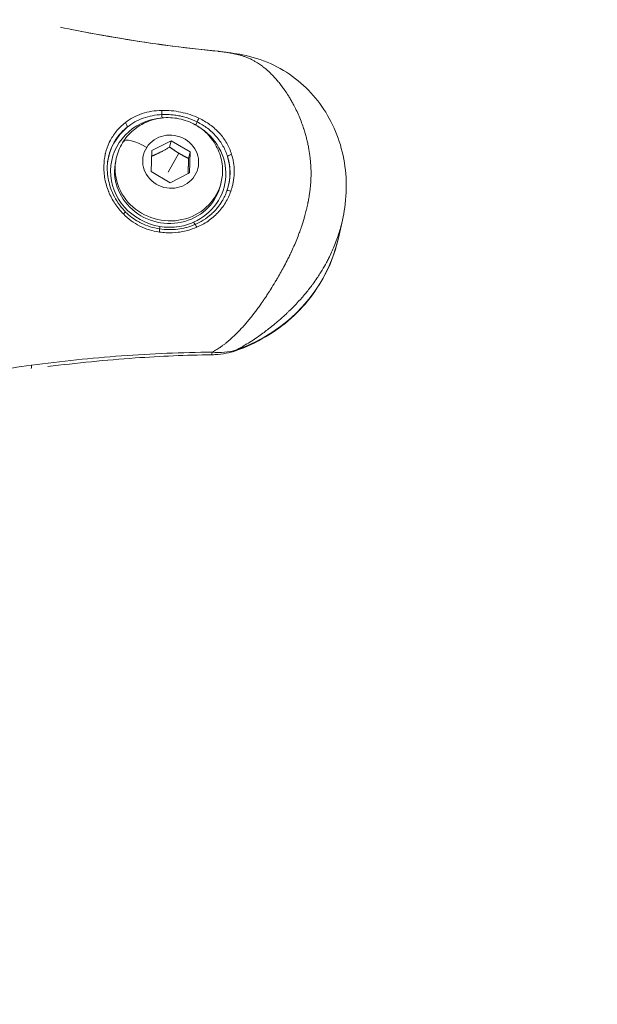
# Model space of a CAD drawing. Units: millimetres. Extents: x -23001 to 5150, y -9829 to -5490.
# Drawn here: x -18802 to -18727, y -7928 to -7799 of the extents above; entities that cross this region are included whole.
import ezdxf

# ---------------------------------------------------------------- set-up
doc = ezdxf.new("R2010")
doc.units = ezdxf.units.MM
doc.header["$MEASUREMENT"] = 0
doc.styles.get("Standard").update_dxf_attribs({"font": 'arial.ttf'})
doc.dimstyles.new('ISO-25', dxfattribs={"dimtxt": 2.5, "dimasz": 2.5, "dimexe": 1.25, "dimexo": 0.625, "dimtad": 1, "dimtxsty": 'Standard', "dimcen": 2.5, "dimadec": 0, "dimazin": 0, "dimtfac": 1, "dimtmove": 0, "dimatfit": 3, "dimfxl": 1, "dimarcsym": 0})

# ---------------------------------------------------------------- blocks, each defined once
blk = doc.blocks.new('*D38')
at = {"color": 0, "lineweight": -2, "transparency": 16777216}
for p, q in [((-22050.83, -5994.63), (-22050.83, -5953.38)), ((-21980.83, -5954.63), (-13881.94, -5954.63)), ((-13811.94, -5994.63), (-13811.94, -5953.38))]:
    blk.add_line(p, q, dxfattribs=at)
at = {"color": 0, "transparency": 16777216}
for points in [[(-21980.83, -5942.96), (-21980.83, -5966.29), (-22050.83, -5954.63)], [(-13881.94, -5942.96), (-13881.94, -5966.29), (-13811.94, -5954.63)]]:
    blk.add_solid(points, dxfattribs=at)
at = {"layer": 'Defpoints', "color": 0, "transparency": 16777216}
for p in [(-13811.94, -5954.63), (-13811.94, -8068.56), (-22050.83, -8288.56)]:
    blk.add_point(p, dxfattribs=at)
at = {"color": 0, "transparency": 16777216, "insert": (-17931.38, -5706.14), "char_height": 330, "attachment_point": 5}
blk.add_mtext('825', dxfattribs=at)
blk = doc.blocks.new('*D39')
at = {"color": 0, "lineweight": -2, "transparency": 16777216}
for p, q in [((-22495.93, -6247.71), (-22537.18, -6247.71)), ((-22535.93, -6317.71), (-22535.93, -9671.06)), ((-22495.93, -9741.06), (-22537.18, -9741.06))]:
    blk.add_line(p, q, dxfattribs=at)
at = {"color": 0, "transparency": 16777216}
for points in [[(-22547.6, -6317.71), (-22524.27, -6317.71), (-22535.93, -6247.71)], [(-22547.6, -9671.06), (-22524.27, -9671.06), (-22535.93, -9741.06)]]:
    blk.add_solid(points, dxfattribs=at)
at = {"layer": 'Defpoints', "color": 0, "transparency": 16777216}
for p in [(-18479.01, -6247.71), (-22535.93, -9741.06), (-17950.33, -9741.06)]:
    blk.add_point(p, dxfattribs=at)
at = {"color": 0, "transparency": 16777216, "insert": (-22784.54, -7994.38), "char_height": 330, "attachment_point": 5, "rotation": 90}
blk.add_mtext('350', dxfattribs=at)

msp = doc.modelspace()

# ---------------------------------------------------------------- linework, layer by layer
at = {"color": 0, "linetype": 'Continuous', "lineweight": 0}
for p, q in [((-18784.926, -7816.484), (-18782.405, -7815.22)), ((-18782.593, -7816.053), (-18782.405, -7815.22)), ((-18782.405, -7815.22), (-18779.939, -7816.689)), ((-18784.98, -7819.216), (-18784.926, -7816.484)), ((-18782.767, -7819.319), (-18781.376, -7816.859)), ((-18780.127, -7817.521), (-18779.939, -7816.689)), ((-18779.939, -7816.689), (-18779.994, -7819.421)), ((-18789.53, -7817.491), (-18789.606, -7817.827)), ((-18782.514, -7820.684), (-18784.98, -7819.216)), ((-18779.994, -7819.421), (-18782.514, -7820.684)), ((-18775.871, -7820.56), (-18775.947, -7820.897)), ((-18760.102, -7825.547), (-18760.627, -7827.881))]:
    msp.add_line(p, q, dxfattribs=at)
for centre, major_axis, ratio, start_param, end_param in [((-18776.426, -7805.083), (0.145, 1.493), 0.043069, -0.0224348, 0), ((-18782.776, -7819.362), (-7.334, 1.648), 0.9445583, -1.2385281, 1.6349634), ((-18788.44, -7813.098), (0.308, -0.394), 0.3809128, 0.24622, 1.8478346), ((-18782.776, -7819.362), (7.334, -1.648), 0.9445583, -0.9051151, 1.2385281), ((-18778.835, -7812.538), (-0.211, -0.453), 0.1326031, -2.0825649, -0.9495205), ((-18774.576, -7817.185), (-0.477, -0.151), 0.3596035, -1.7776158, -0.2014792), ((-18782.701, -7819.025), (-6.83, 1.535), 0.9445583, 0, 3.1415927), ((-18774.672, -7821.914), (-0.472, 0.164), 0.2548029, -1.5737175, 0.0024364), ((-18788.671, -7824.852), (0.355, 0.352), 0.0548235, 0, 1.354393), ((-18783.824, -7826.221), (-0.08, -0.494), 0.0210544, -1.2368851, -0.2965715), ((-18781.816, -7823.119), (21.189, -4.762), 0.9445583, -0.9866918, 0), ((-18777.151, -7841.569), (0.022, -1.5), 0.0809561, 0.0000002, 0.6790859), ((-18800.849, -7843.415), (0.202, -1.486), 0.1203004, 0.18105, 0.7913747)]:
    msp.add_ellipse(centre, major_axis=major_axis, ratio=ratio, start_param=start_param, end_param=end_param, dxfattribs=at)
at = {"color": 0, "linetype": 'Continuous', "lineweight": 0, "extrusion": (0, 0, -1)}
for centre, major_axis, ratio, start_param, end_param in [((-18783.678, -7811.532), (0.01, -0.5), 0.1438734, -2.102142, -0.9567641), ((-18783.548, -7812.105), (-0.04, 0.498), 0.1023964, -1.8821029, -0.9494611), ((-18782.742, -7819.207), (-7.822, 1.758), 0.9445583, -0.0863106, 0.6265182), ((-18779.179, -7813.02), (-0.236, -0.441), 0.0925838, -2.1984077, -1.2714247), ((-18782.46, -7817.952), (3.561, -0.8), 0.9445583, -2.8083538, 3.4748315), ((-18785.819, -7817.169), (-2.816, 1.814), 0.3102809, 0, 1.4575754), ((-18782.742, -7819.207), (7.822, -1.758), 0.9445583, -0.4877024, 0.1006275), ((-18782.776, -7819.362), (6.83, -1.535), 0.9445583, 0, 3.1415927), ((-18779.435, -7825.668), (0.203, -0.457), 0.2027835, 0.3544849, 1.3039192), ((-18779.12, -7826.554), (-0.191, 0.462), 0.1392069, 0.3503618, 1.4835067), ((-18783.983, -7827.164), (0.069, 0.495), 0.0897712, 0.2977425, 1.4431283), ((-18774.431, -7841.107), (0.496, -1.416), 0.1810621, -0.2821322, 0)]:
    msp.add_ellipse(centre, major_axis=major_axis, ratio=ratio, start_param=start_param, end_param=end_param, dxfattribs=at)
at = {"color": 0, "linetype": 'Continuous', "lineweight": 0}
for points, knots in [([(-18776.28, -7803.59), (-18780.213, -7803.21), (-18784.131, -7802.699), (-18790.967, -7801.597), (-18793.887, -7801.058), (-18796.797, -7800.461)], [0.001776868, 0.001776868, 0.001776868, 0.001776868, 0.013641867, 0.013641867, 0.022545402, 0.022545402, 0.022545402, 0.022545402]), ([(-18795.365, -7800.736), (-18793.541, -7801.1), (-18791.711, -7801.44), (-18785.369, -7802.529), (-18780.831, -7803.148), (-18776.281, -7803.59)], [4.4211717, 4.4211717, 4.4211717, 4.4211717, 10.0026558, 10.0026558, 23.7289652, 23.7289652, 23.7289652, 23.7289652]), ([(-18777.058, -7842.735), (-18776.956, -7842.682), (-18776.856, -7842.628), (-18776.657, -7842.515), (-18776.559, -7842.457), (-18776.364, -7842.336), (-18776.267, -7842.274), (-18776.151, -7842.197), (-18776.13, -7842.182), (-18776.01, -7842.101), (-18775.912, -7842.033), (-18775.785, -7841.941), (-18775.754, -7841.919), (-18775.625, -7841.823), (-18775.528, -7841.749), (-18775.332, -7841.595), (-18775.232, -7841.515), (-18775.087, -7841.395), (-18775.041, -7841.357), (-18774.866, -7841.209), (-18774.74, -7841.099), (-18774.594, -7840.968), (-18774.573, -7840.949), (-18774.416, -7840.808), (-18774.282, -7840.683), (-18774.009, -7840.422), (-18773.871, -7840.285), (-18773.591, -7840.001), (-18773.45, -7839.854), (-18773.162, -7839.545), (-18773.016, -7839.384), (-18772.854, -7839.2), (-18772.837, -7839.18), (-18772.695, -7839.018), (-18772.57, -7838.872), (-18772.434, -7838.71), (-18772.422, -7838.696), (-18772.282, -7838.527), (-18772.153, -7838.37), (-18771.926, -7838.086), (-18771.826, -7837.961), (-18771.614, -7837.688), (-18771.502, -7837.541), (-18771.261, -7837.222), (-18771.134, -7837.05), (-18770.883, -7836.703), (-18770.758, -7836.528), (-18770.556, -7836.239), (-18770.477, -7836.125), (-18770.296, -7835.862), (-18770.194, -7835.711), (-18769.982, -7835.393), (-18769.872, -7835.225), (-18769.696, -7834.954), (-18769.631, -7834.851), (-18769.525, -7834.685), (-18769.484, -7834.621), (-18769.243, -7834.239), (-18769.046, -7833.918), (-18768.753, -7833.43), (-18768.657, -7833.267), (-18768.551, -7833.086), (-18768.541, -7833.069), (-18768.381, -7832.794), (-18768.232, -7832.534), (-18767.943, -7832.016), (-18767.803, -7831.759), (-18767.654, -7831.479), (-18767.643, -7831.458), (-18767.485, -7831.16), (-18767.34, -7830.88), (-18767.106, -7830.412), (-18767.014, -7830.226), (-18766.901, -7829.99), (-18766.878, -7829.942), (-18766.833, -7829.847), (-18766.811, -7829.801), (-18766.66, -7829.48), (-18766.535, -7829.204), (-18766.291, -7828.649), (-18766.173, -7828.37), (-18765.943, -7827.804), (-18765.832, -7827.517), (-18765.648, -7827.019), (-18765.572, -7826.808), (-18765.48, -7826.539), (-18765.46, -7826.482), (-18765.321, -7826.068), (-18765.209, -7825.711), (-18765.062, -7825.203), (-18765.02, -7825.055), (-18764.968, -7824.862), (-18764.955, -7824.817), (-18764.887, -7824.559), (-18764.833, -7824.345), (-18764.767, -7824.07), (-18764.753, -7824.009), (-18764.686, -7823.718), (-18764.636, -7823.487), (-18764.587, -7823.237), (-18764.583, -7823.217), (-18764.575, -7823.176), (-18764.57, -7823.155), (-18764.528, -7822.934), (-18764.492, -7822.735), (-18764.447, -7822.464), (-18764.436, -7822.394), (-18764.395, -7822.133), (-18764.368, -7821.943), (-18764.333, -7821.673), (-18764.323, -7821.594), (-18764.313, -7821.505), (-18764.312, -7821.495), (-18764.288, -7821.287), (-18764.268, -7821.089), (-18764.235, -7820.69), (-18764.222, -7820.49), (-18764.205, -7820.138), (-18764.199, -7819.987), (-18764.196, -7819.815), (-18764.195, -7819.794), (-18764.192, -7819.579), (-18764.192, -7819.387), (-18764.199, -7819.016), (-18764.205, -7818.837), (-18764.222, -7818.499), (-18764.232, -7818.339), (-18764.247, -7818.15), (-18764.249, -7818.119), (-18764.268, -7817.899), (-18764.286, -7817.71), (-18764.312, -7817.481), (-18764.317, -7817.441), (-18764.346, -7817.198), (-18764.373, -7816.996), (-18764.412, -7816.739), (-18764.421, -7816.683), (-18764.44, -7816.568), (-18764.45, -7816.508), (-18764.494, -7816.246), (-18764.532, -7816.045), (-18764.611, -7815.652), (-18764.653, -7815.46), (-18764.711, -7815.211), (-18764.725, -7815.154), (-18764.758, -7815.014), (-18764.779, -7814.932), (-18764.85, -7814.656), (-18764.902, -7814.463), (-18765.016, -7814.067), (-18765.077, -7813.865), (-18765.152, -7813.635), (-18765.162, -7813.605), (-18765.201, -7813.484), (-18765.231, -7813.395), (-18765.361, -7813.017), (-18765.467, -7812.733), (-18765.688, -7812.177), (-18765.804, -7811.905), (-18766.046, -7811.372), (-18766.171, -7811.111), (-18766.331, -7810.799), (-18766.36, -7810.742), (-18766.426, -7810.614), (-18766.464, -7810.543), (-18766.588, -7810.313), (-18766.675, -7810.156), (-18766.853, -7809.848), (-18766.943, -7809.697), (-18767.078, -7809.476), (-18767.123, -7809.404), (-18767.198, -7809.285), (-18767.229, -7809.237), (-18767.394, -7808.981), (-18767.532, -7808.777), (-18767.793, -7808.406), (-18767.915, -7808.238), (-18768.051, -7808.058), (-18768.063, -7808.042), (-18768.2, -7807.863), (-18768.326, -7807.704), (-18768.579, -7807.398), (-18768.705, -7807.25), (-18768.884, -7807.05), (-18768.935, -7806.994), (-18769.111, -7806.803), (-18769.237, -7806.672), (-18769.492, -7806.418), (-18769.62, -7806.295), (-18769.78, -7806.15), (-18769.81, -7806.123), (-18769.892, -7806.05), (-18769.945, -7806.004), (-18770.126, -7805.849), (-18770.256, -7805.743), (-18770.432, -7805.606), (-18770.477, -7805.571), (-18770.611, -7805.471), (-18770.699, -7805.407), (-18770.876, -7805.284), (-18770.964, -7805.224), (-18771.17, -7805.091), (-18771.288, -7805.018), (-18771.524, -7804.88), (-18771.641, -7804.814), (-18771.868, -7804.695), (-18771.978, -7804.64), (-18772.097, -7804.585), (-18772.105, -7804.581), (-18772.25, -7804.514), (-18772.388, -7804.454), (-18772.661, -7804.345), (-18772.797, -7804.294), (-18773.066, -7804.201), (-18773.2, -7804.159), (-18773.466, -7804.08), (-18773.598, -7804.044), (-18773.763, -7804.003), (-18773.795, -7803.995), (-18773.95, -7803.957), (-18774.075, -7803.929), (-18774.216, -7803.899), (-18774.23, -7803.896), (-18774.337, -7803.874), (-18774.43, -7803.856), (-18774.614, -7803.822), (-18774.704, -7803.806), (-18774.853, -7803.781), (-18774.912, -7803.771), (-18775.064, -7803.747), (-18775.157, -7803.734), (-18775.283, -7803.716), (-18775.313, -7803.711), (-18775.441, -7803.694), (-18775.541, -7803.68), (-18775.744, -7803.654), (-18775.848, -7803.641), (-18776.06, -7803.616), (-18776.169, -7803.603), (-18776.28, -7803.59)], [0, 0, 0, 0, 0.000382268, 0.000382268, 0.000771308, 0.000771308, 0.00117051, 0.00117051, 0.001259287, 0.001259287, 0.001677526, 0.001677526, 0.001813639, 0.001813639, 0.002248235, 0.002248235, 0.002706656, 0.002706656, 0.002923438, 0.002923438, 0.003527229, 0.003527229, 0.003627277, 0.003627277, 0.004283231, 0.004283231, 0.004976232, 0.004976232, 0.005694147, 0.005694147, 0.006450349, 0.006450349, 0.006538535, 0.006538535, 0.007192214, 0.007192214, 0.007254555, 0.007254555, 0.007933833, 0.007933833, 0.008462638, 0.008462638, 0.009068193, 0.009068193, 0.009760895, 0.009760895, 0.010444861, 0.010444861, 0.010881832, 0.010881832, 0.01145146, 0.01145146, 0.012080502, 0.012080502, 0.012459517, 0.012459517, 0.012695471, 0.012695471, 0.013864255, 0.013864255, 0.014450422, 0.014450422, 0.014509109, 0.014509109, 0.015429852, 0.015429852, 0.016322748, 0.016322748, 0.016394127, 0.016394127, 0.017348761, 0.017348761, 0.017974912, 0.017974912, 0.018136387, 0.018136387, 0.018292406, 0.018292406, 0.019209718, 0.019209718, 0.020135059, 0.020135059, 0.021075609, 0.021075609, 0.021763664, 0.021763664, 0.021950507, 0.021950507, 0.023104354, 0.023104354, 0.023577303, 0.023577303, 0.023721796, 0.023721796, 0.0243994, 0.0243994, 0.024593741, 0.024593741, 0.02532725, 0.02532725, 0.025390942, 0.025390942, 0.025457641, 0.025457641, 0.026091275, 0.026091275, 0.026315922, 0.026315922, 0.026920701, 0.026920701, 0.027174211, 0.027174211, 0.02720458, 0.02720458, 0.027835046, 0.027835046, 0.028472921, 0.028472921, 0.028951181, 0.028951181, 0.029018219, 0.029018219, 0.029633563, 0.029633563, 0.030211498, 0.030211498, 0.030731446, 0.030731446, 0.030831858, 0.030831858, 0.031454609, 0.031454609, 0.031589079, 0.031589079, 0.032258075, 0.032258075, 0.032445947, 0.032445947, 0.032645496, 0.032645496, 0.033325072, 0.033325072, 0.033978608, 0.033978608, 0.034176455, 0.034176455, 0.034459135, 0.034459135, 0.035128593, 0.035128593, 0.035840732, 0.035840732, 0.035949834, 0.035949834, 0.036272774, 0.036272774, 0.037316397, 0.037316397, 0.038353281, 0.038353281, 0.039381737, 0.039381737, 0.039608892, 0.039608892, 0.039900051, 0.039900051, 0.040549977, 0.040549977, 0.041192223, 0.041192223, 0.041503479, 0.041503479, 0.04171369, 0.04171369, 0.042642628, 0.042642628, 0.043450127, 0.043450127, 0.043527328, 0.043527328, 0.044337122, 0.044337122, 0.045130782, 0.045130782, 0.045446301, 0.045446301, 0.046213475, 0.046213475, 0.046980479, 0.046980479, 0.047154606, 0.047154606, 0.047461327, 0.047461327, 0.048206525, 0.048206525, 0.048465778, 0.048465778, 0.048968244, 0.048968244, 0.049464695, 0.049464695, 0.050128951, 0.050128951, 0.050781883, 0.050781883, 0.051386524, 0.051386524, 0.051430806, 0.051430806, 0.052175394, 0.052175394, 0.052891801, 0.052891801, 0.053586196, 0.053586196, 0.0542533, 0.0542533, 0.05440916, 0.05440916, 0.05502283, 0.05502283, 0.055091103, 0.055091103, 0.055536862, 0.055536862, 0.055955592, 0.055955592, 0.056222799, 0.056222799, 0.056636679, 0.056636679, 0.05676847, 0.05676847, 0.057188465, 0.057188465, 0.057612449, 0.057612449, 0.058036434, 0.058036434, 0.058036434, 0.058036434]), ([(-18776.094, -7803.609), (-18775.065, -7803.726), (-18774.09, -7803.851), (-18771.887, -7804.301), (-18770.659, -7804.668), (-18768.333, -7805.703), (-18767.225, -7806.359), (-18765.263, -7807.88), (-18764.387, -7808.73), (-18762.843, -7810.604), (-18762.164, -7811.636), (-18761.035, -7813.835), (-18760.581, -7815.012), (-18759.922, -7817.449), (-18759.715, -7818.721), (-18759.562, -7821.298), (-18759.62, -7822.621), (-18759.882, -7824.469), (-18759.982, -7825.01), (-18760.102, -7825.547)], [0, 0, 0, 0, 3.6590331, 3.6590331, 8.1673151, 8.1673151, 12.4857027, 12.4857027, 16.4635578, 16.4635578, 20.4105775, 20.4105775, 24.3777378, 24.3777378, 28.3796774, 28.3796774, 32.4242078, 32.4242078, 34.1025573, 34.1025573, 34.1025573, 34.1025573]), ([(-18789.53, -7817.491), (-18789.374, -7816.793), (-18789.102, -7816.122), (-18788.361, -7814.897), (-18787.889, -7814.344), (-18786.79, -7813.407), (-18786.161, -7813.025), (-18784.805, -7812.467), (-18784.076, -7812.295), (-18782.588, -7812.181), (-18781.83, -7812.243), (-18780.365, -7812.596), (-18779.657, -7812.89), (-18778.371, -7813.683), (-18777.792, -7814.181), (-18776.83, -7815.33), (-18776.443, -7815.977), (-18775.906, -7817.351), (-18775.75, -7818.075), (-18775.69, -7819.394), (-18775.742, -7819.986), (-18775.871, -7820.56)], [1.2375575, 1.2375575, 1.2375575, 1.2375575, 1.5442212, 1.5442212, 1.8535518, 1.8535518, 2.1697391, 2.1697391, 2.4941649, 2.4941649, 2.8249868, 2.8249868, 3.1580388, 3.1580388, 3.4883399, 3.4883399, 3.8117396, 3.8117396, 4.126684, 4.126684, 4.3791502, 4.3791502, 4.3791502, 4.3791502]), ([(-18788.38, -7812.878), (-18788.055, -7812.62), (-18787.709, -7812.394), (-18786.972, -7812), (-18786.578, -7811.833), (-18785.772, -7811.568), (-18785.357, -7811.467), (-18784.504, -7811.327), (-18784.064, -7811.288), (-18783.621, -7811.277)], [0, 0, 0, 0, 0.0013333535, 0.0013333535, 0.002666707, 0.002666707, 0.0040000605, 0.0040000605, 0.005333414, 0.005333414, 0.005333414, 0.005333414]), ([(-18783.613, -7811.819), (-18784.03, -7811.839), (-18784.443, -7811.888), (-18785.246, -7812.044), (-18785.637, -7812.151), (-18786.397, -7812.423), (-18786.768, -7812.591), (-18787.466, -7812.98), (-18787.795, -7813.202), (-18788.104, -7813.451)], [0, 0, 0, 0, 0.001260038, 0.001260038, 0.0025200761, 0.0025200761, 0.0037801141, 0.0037801141, 0.0050401522, 0.0050401522, 0.0050401522, 0.0050401522]), ([(-18783.621, -7811.277), (-18783.206, -7811.268), (-18782.791, -7811.282), (-18781.962, -7811.358), (-18781.545, -7811.421), (-18780.321, -7811.676), (-18779.536, -7811.936), (-18778.784, -7812.291)], [0, 0, 0, 0, 0.0012519073, 0.0012519073, 0.0025038147, 0.0025038147, 0.0050076293, 0.0050076293, 0.0050076293, 0.0050076293]), ([(-18779.007, -7812.779), (-18779.141, -7812.712), (-18779.276, -7812.649), (-18779.549, -7812.529), (-18779.687, -7812.472), (-18779.919, -7812.383), (-18780.012, -7812.349), (-18780.338, -7812.236), (-18780.571, -7812.166), (-18780.951, -7812.068), (-18781.096, -7812.034), (-18781.244, -7812.003), (-18781.247, -7812.002), (-18781.367, -7811.977), (-18781.485, -7811.955), (-18781.723, -7811.915), (-18781.843, -7811.898), (-18782.081, -7811.867), (-18782.2, -7811.855), (-18782.353, -7811.841), (-18782.388, -7811.838), (-18782.423, -7811.835), (-18782.424, -7811.835), (-18782.564, -7811.824), (-18782.704, -7811.817), (-18782.986, -7811.808), (-18783.128, -7811.806), (-18783.384, -7811.81), (-18783.499, -7811.813), (-18783.613, -7811.819)], [0, 0, 0, 0, 0.0004500473, 0.0004500473, 0.0008981855, 0.0008981855, 0.0011973505, 0.0011973505, 0.0019349819, 0.0019349819, 0.0023872431, 0.0023872431, 0.0023947011, 0.0023947011, 0.002760176, 0.002760176, 0.0031272318, 0.0031272318, 0.0034884424, 0.0034884424, 0.0035920516, 0.0035920516, 0.0035947709, 0.0035947709, 0.0040174339, 0.0040174339, 0.0044432709, 0.0044432709, 0.0047894022, 0.0047894022, 0.0047894022, 0.0047894022]), ([(-18788.613, -7824.757), (-18789.027, -7824.335), (-18789.393, -7823.881), (-18789.713, -7823.396), (-18789.872, -7823.154), (-18790.02, -7822.905), (-18790.156, -7822.647), (-18790.158, -7822.644), (-18790.16, -7822.64), (-18790.162, -7822.636), (-18790.295, -7822.382), (-18790.417, -7822.12), (-18790.524, -7821.857), (-18790.526, -7821.851), (-18790.528, -7821.846), (-18790.531, -7821.841), (-18790.745, -7821.31), (-18790.904, -7820.765), (-18791.007, -7820.207), (-18791.009, -7820.199), (-18791.01, -7820.191), (-18791.012, -7820.182), (-18791.062, -7819.905), (-18791.099, -7819.623), (-18791.122, -7819.344), (-18791.122, -7819.338), (-18791.123, -7819.332), (-18791.123, -7819.326), (-18791.146, -7819.042), (-18791.154, -7818.761), (-18791.148, -7818.484), (-18791.138, -7817.966), (-18791.081, -7817.464), (-18790.972, -7816.97), (-18790.964, -7816.936), (-18790.956, -7816.903), (-18790.948, -7816.869), (-18790.946, -7816.861), (-18790.944, -7816.852), (-18790.942, -7816.844), (-18790.826, -7816.363), (-18790.662, -7815.903), (-18790.452, -7815.463), (-18790.436, -7815.43), (-18790.42, -7815.397), (-18790.404, -7815.365), (-18790.401, -7815.36), (-18790.399, -7815.354), (-18790.396, -7815.349), (-18790.278, -7815.112), (-18790.145, -7814.88), (-18790, -7814.655), (-18789.855, -7814.432), (-18789.699, -7814.219), (-18789.533, -7814.014), (-18789.194, -7813.598), (-18788.81, -7813.219), (-18788.38, -7812.878)], [0, 0, 0, 0, 0.001752258, 0.001752258, 0.001752258, 0.002627028, 0.002627028, 0.002627028, 0.002639003, 0.002639003, 0.002639003, 0.003501267, 0.003501267, 0.003501267, 0.003518671, 0.003518671, 0.003518671, 0.005252131, 0.005252131, 0.005252131, 0.005278007, 0.005278007, 0.005278007, 0.006139337, 0.006139337, 0.006139337, 0.006157675, 0.006157675, 0.006157675, 0.007037343, 0.007037343, 0.007037343, 0.008684499, 0.008684499, 0.008684499, 0.008796678, 0.008796678, 0.008796678, 0.008824639, 0.008824639, 0.008824639, 0.010435824, 0.010435824, 0.010435824, 0.010556014, 0.010556014, 0.010556014, 0.010574769, 0.010574769, 0.010574769, 0.011448696, 0.011448696, 0.011448696, 0.012315349, 0.012315349, 0.012315349, 0.014074685, 0.014074685, 0.014074685, 0.014074685]), ([(-18788.104, -7813.451), (-18788.472, -7813.738), (-18788.804, -7814.055), (-18789.101, -7814.401), (-18789.129, -7814.435), (-18789.157, -7814.468), (-18789.185, -7814.502), (-18789.344, -7814.694), (-18789.492, -7814.896), (-18789.629, -7815.106), (-18789.766, -7815.316), (-18789.891, -7815.533), (-18790.003, -7815.755), (-18790.226, -7816.199), (-18790.398, -7816.664), (-18790.517, -7817.153), (-18790.584, -7817.424), (-18790.633, -7817.699), (-18790.665, -7817.977)], [0, 0, 0, 0, 0.0014998943, 0.0014998943, 0.0014998943, 0.0016441372, 0.0016441372, 0.0016441372, 0.0024661705, 0.0024661705, 0.0024661705, 0.0032881859, 0.0032881859, 0.0032881859, 0.0049320808, 0.0049320808, 0.0049320808, 0.0058444645, 0.0058444645, 0.0058444645, 0.0058444645]), ([(-18775.054, -7817.298), (-18775.202, -7816.816), (-18775.401, -7816.353), (-18775.774, -7815.689), (-18775.912, -7815.472), (-18776.207, -7815.057), (-18776.365, -7814.857), (-18776.701, -7814.473), (-18776.88, -7814.29), (-18777.258, -7813.937), (-18777.458, -7813.769), (-18778.083, -7813.293), (-18778.532, -7813.015), (-18779.007, -7812.779)], [0, 0, 0, 0, 0.0015896945, 0.0015896945, 0.0023845417, 0.0023845417, 0.003179389, 0.003179389, 0.0039742362, 0.0039742362, 0.0047690834, 0.0047690834, 0.0063587779, 0.0063587779, 0.0063587779, 0.0063587779]), ([(-18778.784, -7812.291), (-18778.274, -7812.533), (-18777.793, -7812.814), (-18777.121, -7813.302), (-18776.904, -7813.477), (-18776.497, -7813.841), (-18776.304, -7814.031), (-18775.941, -7814.43), (-18775.771, -7814.638), (-18775.454, -7815.071), (-18775.306, -7815.298), (-18774.904, -7815.993), (-18774.69, -7816.478), (-18774.531, -7816.986)], [0, 0, 0, 0, 0.0016980244, 0.0016980244, 0.0025470365, 0.0025470365, 0.0033960487, 0.0033960487, 0.0042450609, 0.0042450609, 0.0050940731, 0.0050940731, 0.0067920974, 0.0067920974, 0.0067920974, 0.0067920974]), ([(-18775.144, -7821.749), (-18775.023, -7821.402), (-18774.928, -7821.049), (-18774.86, -7820.693), (-18774.857, -7820.673), (-18774.853, -7820.653), (-18774.849, -7820.633), (-18774.815, -7820.445), (-18774.788, -7820.255), (-18774.769, -7820.065), (-18774.749, -7819.875), (-18774.738, -7819.684), (-18774.734, -7819.495), (-18774.726, -7819.116), (-18774.75, -7818.745), (-18774.804, -7818.38), (-18774.858, -7818.015), (-18774.941, -7817.655), (-18775.054, -7817.298)], [0.0000006343, 0.0000006343, 0.0000006343, 0.0000006343, 0.0011309588, 0.0011309588, 0.0011309588, 0.0011940457, 0.0011940457, 0.0011940457, 0.0017909702, 0.0017909702, 0.0017909702, 0.0023878292, 0.0023878292, 0.0023878292, 0.0035817609, 0.0035817609, 0.0035817609, 0.0047758899, 0.0047758899, 0.0047758899, 0.0047758899]), ([(-18774.531, -7816.986), (-18774.47, -7817.179), (-18774.418, -7817.373), (-18774.33, -7817.761), (-18774.294, -7817.954), (-18774.24, -7818.33), (-18774.22, -7818.513), (-18774.195, -7818.875), (-18774.189, -7819.054), (-18774.19, -7819.277), (-18774.191, -7819.319), (-18774.191, -7819.361), (-18774.191, -7819.361), (-18774.191, -7819.361), (-18774.194, -7819.519), (-18774.203, -7819.678), (-18774.219, -7819.886), (-18774.224, -7819.934), (-18774.249, -7820.186), (-18774.277, -7820.388), (-18774.314, -7820.592), (-18774.314, -7820.594), (-18774.342, -7820.747), (-18774.373, -7820.897), (-18774.446, -7821.197), (-18774.487, -7821.348), (-18774.562, -7821.597), (-18774.594, -7821.696), (-18774.628, -7821.794)], [0, 0, 0, 0, 0.0006429511, 0.0006429511, 0.0012761262, 0.0012761262, 0.0018651084, 0.0018651084, 0.0024342343, 0.0024342343, 0.0025662184, 0.0025662184, 0.0025664266, 0.0025664266, 0.0025664266, 0.0030622823, 0.0030622823, 0.0032141088, 0.0032141088, 0.0038496399, 0.0038496399, 0.0038576945, 0.0038576945, 0.0043324708, 0.0043324708, 0.0048135673, 0.0048135673, 0.0051328532, 0.0051328532, 0.0051328532, 0.0051328532]), ([(-18790.665, -7817.977), (-18790.745, -7818.669), (-18790.721, -7819.416), (-18790.467, -7820.856), (-18790.24, -7821.564), (-18789.557, -7822.989), (-18789.062, -7823.71), (-18788.423, -7824.39), (-18788.37, -7824.445), (-18788.316, -7824.5)], [0, 0, 0, 0, 2.280504, 2.280504, 4.5089846, 4.5089846, 7.0831137, 7.0831137, 7.3146843, 7.3146843, 7.3146843, 7.3146843]), ([(-18779.277, -7826.111), (-18778.915, -7825.956), (-18778.569, -7825.777), (-18778.126, -7825.504), (-18778.017, -7825.432), (-18777.907, -7825.356), (-18777.904, -7825.354), (-18777.71, -7825.22), (-18777.524, -7825.078), (-18777.328, -7824.914), (-18777.31, -7824.898), (-18777.289, -7824.88), (-18777.286, -7824.878), (-18777.119, -7824.735), (-18776.962, -7824.588), (-18776.785, -7824.407), (-18776.759, -7824.38), (-18776.73, -7824.35), (-18776.728, -7824.347), (-18776.552, -7824.161), (-18776.388, -7823.97), (-18776.233, -7823.767), (-18776.231, -7823.764), (-18776.13, -7823.633), (-18776.036, -7823.501), (-18775.896, -7823.29), (-18775.847, -7823.213), (-18775.798, -7823.132), (-18775.796, -7823.13), (-18775.718, -7823.003), (-18775.646, -7822.875), (-18775.51, -7822.617), (-18775.445, -7822.487), (-18775.325, -7822.221), (-18775.269, -7822.086), (-18775.192, -7821.884), (-18775.167, -7821.817), (-18775.144, -7821.75)], [0, 0, 0, 0, 0.0011898709, 0.0011898709, 0.001589792, 0.001589792, 0.0015994267, 0.0015994267, 0.0023105624, 0.0023105624, 0.002384688, 0.002384688, 0.0023961843, 0.0023961843, 0.0030617535, 0.0030617535, 0.003179584, 0.003179584, 0.0031910668, 0.0031910668, 0.00397448, 0.00397448, 0.0039848672, 0.0039848672, 0.0044870901, 0.0044870901, 0.004769376, 0.004769376, 0.0047782048, 0.0047782048, 0.0052317455, 0.0052317455, 0.0056848735, 0.0056848735, 0.0061382652, 0.0061382652, 0.006359168, 0.006359168, 0.006359168, 0.006359168]), ([(-18774.628, -7821.794), (-18774.809, -7822.315), (-18775.042, -7822.813), (-18775.472, -7823.521), (-18775.63, -7823.752), (-18775.965, -7824.19), (-18776.143, -7824.4), (-18776.522, -7824.8), (-18776.723, -7824.991), (-18777.145, -7825.352), (-18777.369, -7825.524), (-18778.061, -7826), (-18778.552, -7826.268), (-18779.072, -7826.487)], [0, 0, 0, 0, 0.0016975512, 0.0016975512, 0.0025463269, 0.0025463269, 0.0033951025, 0.0033951025, 0.0042438781, 0.0042438781, 0.0050926537, 0.0050926537, 0.006790205, 0.006790205, 0.006790205, 0.006790205]), ([(-18783.93, -7827.107), (-18784.371, -7827.043), (-18784.805, -7826.947), (-18785.653, -7826.686), (-18786.072, -7826.519), (-18786.865, -7826.123), (-18787.242, -7825.893), (-18787.959, -7825.372), (-18788.3, -7825.077), (-18788.613, -7824.757)], [0, 0, 0, 0, 0.0013345261, 0.0013345261, 0.0026690522, 0.0026690522, 0.0040035783, 0.0040035783, 0.0053381044, 0.0053381044, 0.0053381044, 0.0053381044]), ([(-18786.609, -7825.786), (-18786.504, -7825.843), (-18786.398, -7825.898), (-18785.916, -7826.135), (-18785.523, -7826.29), (-18784.725, -7826.537), (-18784.318, -7826.63), (-18783.903, -7826.692)], [0.002157825, 0.002157825, 0.002157825, 0.002157825, 0.0025213892, 0.0025213892, 0.0037820838, 0.0037820838, 0.0050427785, 0.0050427785, 0.0050427785, 0.0050427785]), ([(-18783.903, -7826.692), (-18783.509, -7826.751), (-18783.112, -7826.785), (-18782.716, -7826.79), (-18782.323, -7826.796), (-18781.933, -7826.774), (-18781.548, -7826.726), (-18781.192, -7826.682), (-18780.839, -7826.615), (-18780.49, -7826.525), (-18780.457, -7826.516), (-18780.424, -7826.507), (-18780.391, -7826.498), (-18780.012, -7826.396), (-18779.639, -7826.266), (-18779.277, -7826.111)], [0, 0, 0, 0, 0.0011944335, 0.0011944335, 0.0011944335, 0.0023822046, 0.0023822046, 0.0023822046, 0.0034796857, 0.0034796857, 0.0034796857, 0.0035833005, 0.0035833005, 0.0035833005, 0.004777734, 0.004777734, 0.004777734, 0.004777734]), ([(-18783.86, -7826.381), (-18783.487, -7826.441), (-18783.113, -7826.476), (-18782.737, -7826.485), (-18782.383, -7826.492), (-18782.031, -7826.476), (-18781.684, -7826.436), (-18781.66, -7826.433), (-18781.637, -7826.43), (-18781.613, -7826.427), (-18781.243, -7826.38), (-18780.879, -7826.307), (-18780.521, -7826.206), (-18780.163, -7826.106), (-18779.811, -7825.979), (-18779.471, -7825.828)], [0, 0, 0, 0, 0.0011281812, 0.0011281812, 0.0011281812, 0.0021909431, 0.0021909431, 0.0021909431, 0.002264332, 0.002264332, 0.002264332, 0.0034006384, 0.0034006384, 0.0034006384, 0.0045353407, 0.0045353407, 0.0045353407, 0.0045353407]), ([(-18760.102, -7825.548), (-18760.155, -7825.783), (-18760.213, -7826.018), (-18760.291, -7826.317), (-18760.308, -7826.381), (-18760.391, -7826.686), (-18760.461, -7826.926), (-18760.626, -7827.453), (-18760.722, -7827.74), (-18760.935, -7828.334), (-18761.053, -7828.64), (-18761.399, -7829.48), (-18761.641, -7830.008), (-18761.993, -7830.704), (-18762.084, -7830.879), (-18762.363, -7831.396), (-18762.558, -7831.737), (-18762.811, -7832.154), (-18762.86, -7832.235), (-18762.949, -7832.379), (-18762.989, -7832.442), (-18763.16, -7832.712), (-18763.295, -7832.917), (-18763.611, -7833.384), (-18763.794, -7833.643), (-18763.983, -7833.901), (-18763.985, -7833.903), (-18764.263, -7834.281), (-18764.549, -7834.649), (-18764.945, -7835.133), (-18765.048, -7835.256), (-18765.437, -7835.713), (-18765.73, -7836.041), (-18766.07, -7836.405), (-18766.11, -7836.447), (-18766.235, -7836.579), (-18766.321, -7836.668), (-18766.622, -7836.979), (-18766.841, -7837.197), (-18767.157, -7837.502), (-18767.251, -7837.592), (-18767.475, -7837.803), (-18767.605, -7837.923), (-18768.019, -7838.301), (-18768.305, -7838.552), (-18768.759, -7838.936), (-18768.925, -7839.074), (-18769.35, -7839.42), (-18769.609, -7839.625), (-18770.066, -7839.975), (-18770.263, -7840.122), (-18770.697, -7840.439), (-18770.933, -7840.608), (-18771.424, -7840.947), (-18771.678, -7841.118), (-18772.205, -7841.46), (-18772.478, -7841.631), (-18772.922, -7841.898), (-18773.09, -7841.997), (-18773.466, -7842.213), (-18773.674, -7842.329), (-18773.884, -7842.441)], [0.03106919, 0.03106919, 0.03106919, 0.03106919, 0.031813449, 0.031813449, 0.03201799, 0.03201799, 0.032779392, 0.032779392, 0.033703147, 0.033703147, 0.034706154, 0.034706154, 0.036475849, 0.036475849, 0.037073462, 0.037073462, 0.038253007, 0.038253007, 0.038536353, 0.038536353, 0.03875862, 0.03875862, 0.039488321, 0.039488321, 0.040436279, 0.040436279, 0.040443777, 0.040443777, 0.041839357, 0.041839357, 0.042319751, 0.042319751, 0.043639228, 0.043639228, 0.043814092, 0.043814092, 0.044184878, 0.044184878, 0.045110028, 0.045110028, 0.045499249, 0.045499249, 0.046029062, 0.046029062, 0.047184406, 0.047184406, 0.04784722, 0.04784722, 0.04886984, 0.04886984, 0.049639143, 0.049639143, 0.050554721, 0.050554721, 0.051523553, 0.051523553, 0.052548753, 0.052548753, 0.053170151, 0.053170151, 0.053925036, 0.053925036, 0.053925036, 0.053925036]), ([(-18779.072, -7826.487), (-18779.454, -7826.649), (-18779.845, -7826.783), (-18780.244, -7826.89), (-18780.519, -7826.964), (-18780.799, -7827.025), (-18781.08, -7827.072), (-18781.208, -7827.094), (-18781.335, -7827.113), (-18781.463, -7827.129), (-18781.985, -7827.195), (-18782.508, -7827.216), (-18783.032, -7827.192), (-18783.331, -7827.178), (-18783.63, -7827.15), (-18783.93, -7827.107)], [0, 0, 0, 0, 0.0012485687, 0.0012485687, 0.0012485687, 0.0021088747, 0.0021088747, 0.0021088747, 0.0024983674, 0.0024983674, 0.0024983674, 0.0040882551, 0.0040882551, 0.0040882551, 0.0049942748, 0.0049942748, 0.0049942748, 0.0049942748]), ([(-18760.627, -7827.881), (-18760.925, -7829.209), (-18761.363, -7830.505), (-18762.498, -7832.983), (-18763.196, -7834.165), (-18764.825, -7836.369), (-18765.755, -7837.39), (-18767.81, -7839.233), (-18768.935, -7840.055), (-18771.335, -7841.467), (-18772.61, -7842.058), (-18773.935, -7842.522)], [1.76115628, 1.76115628, 1.76115628, 1.76115628, 1.95849756, 1.95849756, 2.15583884, 2.15583884, 2.35318013, 2.35318013, 2.55052141, 2.55052141, 2.74786269, 2.74786269, 2.74786269, 2.74786269]), ([(-18800.58, -7844.443), (-18796.686, -7843.92), (-18792.776, -7843.506), (-18784.93, -7842.93), (-18780.999, -7842.766), (-18777.058, -7842.735)], [0, 0, 0, 0, 0.011870921, 0.011870921, 0.023741842, 0.023741842, 0.023741842, 0.023741842]), ([(-18773.935, -7842.522), (-18774.786, -7842.82), (-18775.693, -7842.993), (-18776.776, -7843.06), (-18776.952, -7843.066), (-18777.129, -7843.069)], [0, 0, 0, 0, 2.7348424, 2.7348424, 3.2663304, 3.2663304, 3.2663304, 3.2663304]), ([(-18777.058, -7842.735), (-18776.525, -7842.786), (-18775.993, -7842.79), (-18775.474, -7842.745), (-18775.462, -7842.744), (-18775.451, -7842.743), (-18775.44, -7842.742), (-18774.91, -7842.693), (-18774.391, -7842.594), (-18773.884, -7842.441)], [0, 0, 0, 0, 0.0016419829, 0.0016419829, 0.0016419829, 0.0016774777, 0.0016774777, 0.0016774777, 0.0033549555, 0.0033549555, 0.0033549555, 0.0033549555]), ([(-18777.129, -7843.069), (-18780.452, -7843.118), (-18783.773, -7843.262), (-18790.887, -7843.758), (-18794.681, -7844.138), (-18798.457, -7844.615)], [0, 0, 0, 0, 10.0040873, 10.0040873, 21.50216, 21.50216, 21.50216, 21.50216])]:
    msp.add_open_spline(points, degree=3, knots=knots, dxfattribs=at)
for points in [[(-18776.281, -7803.59), (-18776.237, -7803.594), (-18776.193, -7803.599), (-18776.149, -7803.603)], [(-18776.28, -7803.59), (-18776.218, -7803.596), (-18776.156, -7803.602), (-18776.094, -7803.609)], [(-18788.316, -7824.5), (-18787.815, -7825.005), (-18787.234, -7825.443), (-18786.609, -7825.786)], [(-18805.668, -7845.186), (-18803.975, -7844.92), (-18802.279, -7844.671), (-18800.58, -7844.443)]]:
    msp.add_open_spline(points, degree=3, dxfattribs=at)
for points, weights in [([(-18782.593, -7816.053), (-18783.813, -7816.777), (-18784.941, -7817.246)], [1, 1.14509347838, 1.0180209037]), ([(-18781.376, -7816.859), (-18781.948, -7816.518), (-18782.593, -7816.053)], [1.07735026919, 1.07735026919, 1]), ([(-18780.127, -7817.521), (-18780.803, -7817.2), (-18781.376, -7816.859)], [1, 1.07735026919, 1.07735026919]), ([(-18780.178, -7819.513), (-18780.169, -7818.644), (-18780.127, -7817.521)], [1.06230198135, 1.11146755389, 1])]:
    msp.add_rational_spline(points, weights, degree=2, dxfattribs=at)

# ---------------------------------------------------------------- dimensions: what is measured, and where the dimension line sits
dim = msp.add_linear_dim(base=(-13811.936, -5954.626), p1=(-22050.826, -8288.561), p2=(-13811.936, -8068.559), text='825', dimstyle='ISO-25', override={"dimtxt": 330, "dimasz": 70, "dimgap": 80, "dimtad": 3, "dimfxl": 40, "dimfxlon": 1})
dim.commit()
dim.dimension.update_dxf_attribs({"geometry": '*D38', "text_midpoint": (-17931.381, -5706.137)})
dim = msp.add_linear_dim(base=(-22535.934, -9741.061), p1=(-18479.008, -6247.707), p2=(-17950.326, -9741.061), angle=90, text='350', dimstyle='ISO-25', override={"dimtxt": 330, "dimasz": 70, "dimgap": 80, "dimtad": 3, "dimfxl": 40, "dimfxlon": 1})
dim.commit()
dim.dimension.update_dxf_attribs({"geometry": '*D39', "text_midpoint": (-22784.535, -7994.384)})

doc.saveas('drawing.dxf')
